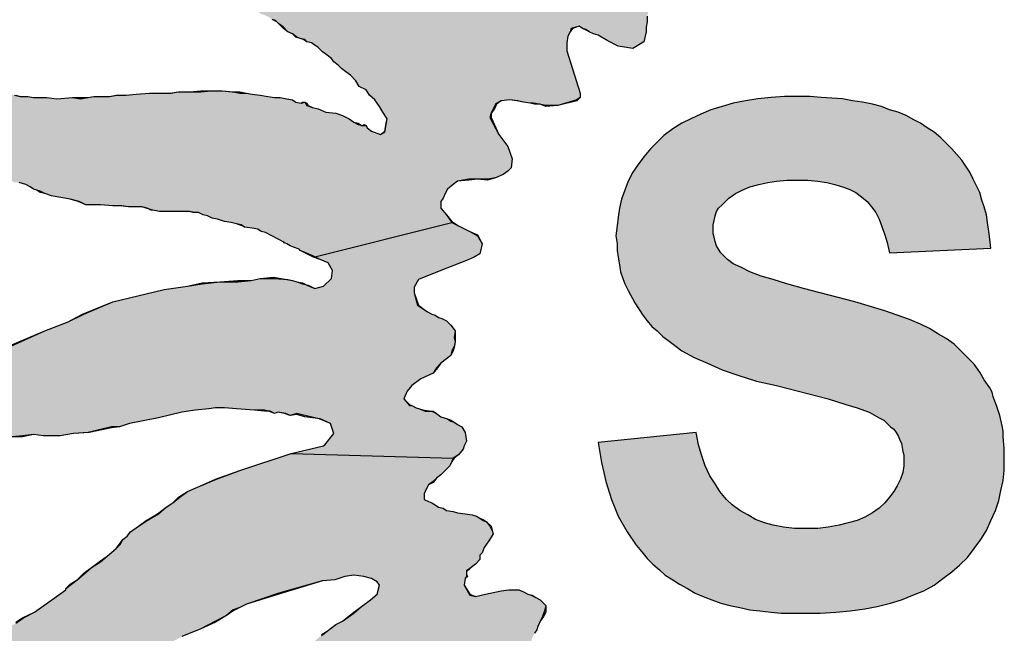
# Model space of a CAD drawing. Extents: x -5 to 277, y 3 to 392.
# Drawn here: x 5 to 24, y 79 to 91 of the extents above; entities that cross this region are included whole.
import ezdxf

# ---------------------------------------------------------------- set-up
doc = ezdxf.new("R2010")
doc.units = 0
doc.layers.get('0').update_dxf_attribs({"linetype": 'CONTINUOUS'})
doc.layers.add('TB', color=7, linetype='CONTINUOUS')
doc.layers.add('TEXT', color=3, linetype='CONTINUOUS')

msp = doc.modelspace()

# ---------------------------------------------------------------- hatches: boundary and pattern name
at = {"layer": 'TB', "linetype": 'CONTINUOUS'}
msp.add_hatch(color=0, dxfattribs=at).paths.add_polyline_path([(17.31, 80.688), (17.419, 80.58), (17.571, 80.493), (17.701, 80.406), (17.853, 80.32), (18.004, 80.233), (18.156, 80.168), (18.33, 80.103), (18.503, 80.038), (18.677, 79.994), (18.872, 79.951), (19.067, 79.908), (19.262, 79.886), (19.479, 79.864), (19.674, 79.843), (19.913, 79.843), (20.129, 79.843), (20.433, 79.843), (20.737, 79.864), (21.018, 79.886), (21.3, 79.929), (21.539, 79.973), (21.799, 80.038), (22.016, 80.103), (22.233, 80.19), (22.45, 80.276), (22.645, 80.385), (22.818, 80.515), (22.992, 80.645), (23.143, 80.775), (23.295, 80.927), (23.425, 81.1), (23.555, 81.274), (23.664, 81.447), (23.751, 81.642), (23.837, 81.838), (23.902, 82.033), (23.946, 82.228), (23.989, 82.423), (24.011, 82.618), (24.011, 82.835), (24.011, 83.052), (23.989, 83.269), (23.989, 83.377), (23.967, 83.486), (23.924, 83.681), (23.859, 83.876), (23.794, 84.049), (23.772, 84.136), (23.729, 84.223), (23.621, 84.375), (23.534, 84.526), (23.425, 84.678), (23.295, 84.808), (23.165, 84.938), (23.035, 85.068), (22.883, 85.177), (22.732, 85.264), (22.558, 85.372), (22.385, 85.459), (22.168, 85.546), (21.929, 85.632), (21.691, 85.719), (21.105, 85.892), (20.78, 85.979), (20.433, 86.066), (20.108, 86.153), (19.782, 86.239), (19.522, 86.326), (19.284, 86.391), (19.067, 86.478), (18.893, 86.565), (18.742, 86.63), (18.633, 86.716), (18.568, 86.782), (18.503, 86.847), (18.46, 86.912), (18.416, 86.977), (18.395, 87.063), (18.373, 87.15), (18.351, 87.215), (18.351, 87.302), (18.351, 87.389), (18.373, 87.475), (18.395, 87.562), (18.416, 87.649), (18.46, 87.714), (18.525, 87.779), (18.59, 87.844), (18.655, 87.909), (18.785, 87.996), (18.915, 88.061), (19.067, 88.126), (19.24, 88.169), (19.414, 88.213), (19.587, 88.234), (19.782, 88.256), (19.999, 88.256), (20.194, 88.256), (20.39, 88.234), (20.563, 88.213), (20.715, 88.169), (20.802, 88.148), (20.867, 88.126), (20.997, 88.083), (21.127, 88.017), (21.235, 87.931), (21.344, 87.844), (21.43, 87.736), (21.517, 87.627), (21.582, 87.497), (21.691, 87.194), (21.734, 87.042), (21.777, 86.847), (23.751, 86.933), (23.729, 87.107), (23.707, 87.259), (23.686, 87.432), (23.664, 87.584), (23.621, 87.736), (23.577, 87.866), (23.534, 88.017), (23.469, 88.148), (23.404, 88.278), (23.339, 88.408), (23.187, 88.646), (22.992, 88.863), (22.775, 89.08), (22.645, 89.188), (22.515, 89.275), (22.385, 89.362), (22.254, 89.427), (22.103, 89.514), (21.951, 89.579), (21.777, 89.622), (21.626, 89.687), (21.452, 89.731), (21.257, 89.774), (21.062, 89.796), (20.867, 89.839), (20.455, 89.861), (20.238, 89.882), (20.021, 89.882), (19.739, 89.882), (19.479, 89.861), (19.219, 89.839), (18.98, 89.796), (18.742, 89.752), (18.525, 89.687), (18.308, 89.622), (18.113, 89.535), (17.918, 89.449), (17.744, 89.362), (17.571, 89.253), (17.397, 89.123), (17.267, 88.993), (17.137, 88.863), (17.007, 88.711), (16.898, 88.56), (16.79, 88.408), (16.703, 88.234), (16.638, 88.061), (16.573, 87.887), (16.53, 87.714), (16.508, 87.54), (16.486, 87.367), (16.465, 87.172), (16.486, 87.02), (16.486, 86.89), (16.508, 86.76), (16.53, 86.608), (16.552, 86.478), (16.595, 86.348), (16.638, 86.239), (16.703, 86.109), (16.833, 85.871), (16.985, 85.632), (17.072, 85.524), (17.159, 85.415), (17.267, 85.329), (17.376, 85.22), (17.549, 85.09), (17.744, 84.938), (17.983, 84.808), (18.243, 84.7), (18.525, 84.57), (18.85, 84.461), (19.197, 84.353), (19.587, 84.266), (20.585, 84.006), (20.932, 83.898), (21.149, 83.832), (21.387, 83.746), (21.582, 83.637), (21.669, 83.594), (21.734, 83.529), (21.799, 83.464), (21.864, 83.42), (21.908, 83.355), (21.951, 83.29), (21.973, 83.225), (22.016, 83.139), (22.038, 82.987), (22.059, 82.922), (22.059, 82.835), (22.059, 82.705), (22.038, 82.575), (21.994, 82.445), (21.929, 82.315), (21.864, 82.206), (21.777, 82.098), (21.691, 81.989), (21.582, 81.881), (21.452, 81.794), (21.3, 81.707), (21.149, 81.642), (20.975, 81.599), (20.802, 81.556), (20.585, 81.512), (20.39, 81.491), (20.151, 81.491), (19.934, 81.491), (19.717, 81.512), (19.522, 81.556), (19.349, 81.599), (19.175, 81.664), (19.024, 81.751), (18.872, 81.838), (18.72, 81.946), (18.612, 82.054), (18.481, 82.206), (18.395, 82.358), (18.286, 82.51), (18.2, 82.705), (18.134, 82.9), (18.069, 83.117), (18.026, 83.355), (16.118, 83.16), (16.183, 82.77), (16.226, 82.575), (16.27, 82.401), (16.378, 82.054), (16.508, 81.729), (16.682, 81.426), (16.855, 81.165), (16.964, 81.035), (17.072, 80.905), (17.18, 80.797)])
at = {"layer": 'TEXT'}
for points in [[(15.532, 91.053), (15.576, 91.14), (15.597, 91.205), (15.749, 91.248), (15.814, 91.205), (15.879, 91.183), (15.944, 91.14), (16.031, 91.097), (16.118, 91.075), (16.291, 90.967), (16.508, 90.858), (16.79, 90.815), (17.007, 90.945), (17.029, 91.053), (17.05, 91.14), (17.05, 91.227), (17.072, 91.335), (17.072, 91.444), (17.094, 91.53), (17.115, 91.704), (17.137, 91.791), (17.159, 91.899), (17.202, 92.007), (17.224, 92.094), (17.354, 92.159), (17.506, 92.159), (17.614, 92.094), (17.679, 92.051), (17.766, 91.964), (17.853, 91.921), (17.939, 91.834), (18.026, 91.791), (18.088, 91.744), (18.134, 91.725), (16.306, 93.554), (16.291, 93.547), (16.009, 93.851), (15.901, 94.046), (15.771, 94.241), (15.706, 94.328), (15.597, 94.458), (15.511, 94.588), (15.402, 94.761), (15.316, 94.891), (15.185, 95.087), (15.099, 95.195), (14.99, 95.303), (14.904, 95.412), (14.795, 95.498), (14.708, 95.564), (14.643, 95.585), (14.578, 95.629), (14.492, 95.694), (14.383, 95.802), (14.318, 95.91), (14.21, 95.976), (14.166, 96.019), (14.101, 96.062), (14.036, 96.106), (13.949, 96.171), (13.863, 96.236), (13.668, 96.344), (13.472, 96.453), (13.407, 96.518), (13.321, 96.583), (13.256, 96.626), (13.191, 96.691), (13.125, 96.734), (13.017, 96.821), (12.909, 96.886), (12.844, 96.973), (12.831, 96.982), (12.779, 96.995), (12.713, 97.038), (12.54, 97.19), (12.518, 97.19), (12.388, 97.277), (12.301, 97.342), (12.236, 97.363), (12.193, 97.428), (12.106, 97.472), (12.02, 97.515), (11.933, 97.558), (11.868, 97.602), (11.781, 97.689), (11.694, 97.732), (11.586, 97.775), (11.499, 97.84), (11.369, 97.905), (11.304, 97.949), (11.217, 98.014), (11.131, 98.057), (11.044, 98.144), (10.935, 98.231), (10.849, 98.339), (10.74, 98.448), (10.703, 98.497), (10.653, 98.534), (10.545, 98.664), (10.48, 98.773), (10.393, 98.903), (10.307, 99.033), (10.176, 99.163), (10.068, 99.293), (9.96, 99.445), (9.895, 99.553), (9.743, 99.77), (9.634, 99.987), (9.504, 100.161), (9.417, 100.269), (9.244, 100.269), (9.136, 100.182), (9.071, 100.03), (9.136, 99.77), (9.157, 99.575), (9.222, 99.25), (9.222, 99.076), (9.309, 98.751), (9.396, 98.317), (9.504, 97.905), (9.634, 97.58), (9.743, 97.407), (9.895, 97.168), (10.003, 96.951), (10.09, 96.756), (10.241, 96.453), (10.35, 96.279), (10.399, 96.22), (10.458, 96.171), (10.545, 96.084), (10.622, 95.988), (10.719, 95.91), (10.805, 95.802), (10.87, 95.715), (10.979, 95.629), (11.065, 95.564), (11.152, 95.498), (11.239, 95.412), (11.326, 95.368), (11.412, 95.325), (11.477, 95.26), (11.586, 95.195), (11.629, 95.173), (11.716, 95.108), (11.824, 95.021), (11.911, 94.956), (12.02, 94.87), (12.063, 94.826), (12.15, 94.761), (12.215, 94.718), (12.323, 94.631), (12.432, 94.588), (12.54, 94.501), (12.627, 94.414), (12.713, 94.284), (12.8, 94.154), (12.865, 94.067), (12.93, 94.002), (13.039, 93.872), (13.147, 93.699), (13.277, 93.417), (13.407, 93.2), (13.516, 92.983), (13.624, 92.766), (13.928, 91.986), (13.798, 91.877), (13.603, 91.899), (13.581, 91.899), (13.494, 91.942), (13.451, 91.986), (13.386, 92.072), (13.277, 92.137), (13.191, 92.203), (13.104, 92.268), (12.995, 92.354), (12.909, 92.419), (12.844, 92.419), (12.8, 92.441), (12.8, 92.506), (12.713, 92.528), (12.648, 92.571), (12.562, 92.615), (12.475, 92.723), (12.41, 92.788), (12.345, 92.81), (12.258, 92.853), (12.106, 92.94), (12.041, 92.961), (11.976, 93.005), (11.889, 93.048), (11.876, 93.057), (11.824, 93.07), (11.824, 93.092), (11.803, 93.113), (11.759, 93.135), (11.707, 93.148), (11.694, 93.135), (11.608, 93.2), (11.521, 93.222), (11.412, 93.222), (11.304, 93.265), (11.217, 93.33), (11.109, 93.373), (11, 93.417), (10.935, 93.439), (10.87, 93.482), (10.74, 93.525), (10.61, 93.525), (10.523, 93.547), (10.437, 93.569), (10.328, 93.612), (10.241, 93.655), (10.176, 93.677), (10.09, 93.699), (9.981, 93.742), (9.873, 93.785), (9.786, 93.807), (9.656, 93.829), (9.548, 93.894), (9.461, 93.916), (9.396, 93.959), (9.287, 93.981), (9.222, 94.002), (9.136, 94.024), (8.984, 94.024), (8.875, 94.067), (8.767, 94.111), (8.615, 94.111), (8.507, 94.154), (8.377, 94.176), (8.268, 94.176), (8.175, 94.213), (8.138, 94.219), (8.051, 94.219), (7.965, 94.263), (7.856, 94.306), (7.748, 94.349), (7.639, 94.393), (7.553, 94.414), (7.444, 94.436), (7.336, 94.479), (7.184, 94.544), (7.097, 94.609), (6.989, 94.653), (6.902, 94.696), (6.815, 94.74), (6.772, 94.783), (6.685, 94.805), (6.62, 94.848), (6.555, 94.87), (6.503, 94.904), (6.468, 94.913), (6.403, 94.956), (6.338, 95), (6.252, 95.087), (6.165, 95.173), (6.078, 95.282), (6.013, 95.347), (5.926, 95.412), (5.861, 95.477), (5.796, 95.542), (5.764, 95.574), (5.71, 95.607), (5.623, 95.715), (5.514, 95.845), (5.428, 95.997), (5.276, 96.084), (5.146, 96.019), (5.059, 95.759), (5.059, 95.52), (5.081, 95.455), (5.124, 95.282), (5.211, 95.108), (5.363, 94.783), (5.536, 94.458), (5.601, 94.328), (5.775, 94.067), (5.84, 94.002), (5.948, 93.894), (6.013, 93.807), (6.122, 93.699), (6.23, 93.547), (6.338, 93.417), (6.403, 93.33), (6.512, 93.243), (6.577, 93.222), (6.664, 93.157), (6.707, 93.113), (6.794, 93.048), (6.859, 92.983), (6.967, 92.875), (7.032, 92.81), (7.162, 92.723), (7.206, 92.701), (7.292, 92.636), (7.357, 92.571), (7.444, 92.528), (7.531, 92.463), (7.661, 92.383), (7.835, 92.289), (7.813, 92.289), (7.9, 92.268), (7.965, 92.224), (8.051, 92.181), (8.095, 92.137), (8.16, 92.094), (8.225, 92.051), (8.312, 92.007), (8.377, 91.964), (8.485, 91.921), (8.593, 91.877), (8.745, 91.812), (8.81, 91.791), (8.897, 91.747), (9.049, 91.682), (9.092, 91.639), (9.179, 91.595), (9.266, 91.574), (9.439, 91.552), (9.504, 91.53), (9.569, 91.487), (9.634, 91.465), (9.721, 91.422), (9.786, 91.379), (9.851, 91.357), (9.916, 91.292), (10.003, 91.227), (10.09, 91.14), (10.176, 91.097), (10.263, 91.032), (10.328, 91.01), (10.415, 90.988), (10.458, 90.945), (10.545, 90.923), (10.61, 90.88), (10.675, 90.836), (10.762, 90.75), (10.827, 90.706), (10.935, 90.62), (10.979, 90.555), (11.065, 90.489), (11.131, 90.424), (11.217, 90.359), (11.304, 90.294), (11.412, 90.186), (11.477, 90.077), (11.608, 90.012), (11.673, 89.904), (11.781, 89.817), (11.868, 89.687), (11.933, 89.579), (12.02, 89.449), (11.998, 89.34), (11.976, 89.188), (11.889, 89.145), (11.716, 89.21), (11.629, 89.275), (11.608, 89.319), (11.521, 89.319), (11.508, 89.327), (11.456, 89.34), (11.369, 89.384), (11.282, 89.449), (11.152, 89.514), (11.022, 89.557), (10.827, 89.579), (10.675, 89.644), (10.567, 89.665), (10.458, 89.709), (10.415, 89.774), (10.35, 89.752), (10.241, 89.774), (10.176, 89.817), (10.068, 89.839), (9.938, 89.861), (9.829, 89.861), (9.699, 89.882), (9.548, 89.904), (9.396, 89.926), (9.287, 89.947), (9.157, 89.947), (9.027, 89.969), (9.005, 89.969), (8.81, 89.991), (8.593, 89.991), (8.398, 89.969), (8.181, 89.969), (7.965, 89.969), (7.813, 89.947), (7.618, 89.947), (7.401, 89.947), (7.141, 89.926), (6.946, 89.904), (6.772, 89.904), (6.62, 89.882), (6.512, 89.882), (6.317, 89.882), (6.208, 89.861), (6.056, 89.839), (5.905, 89.861), (5.601, 89.839), (5.406, 89.861), (5.146, 89.861), (5.037, 89.882), (4.886, 89.882), (4.777, 89.904), (4.647, 89.926), (4.517, 89.969), (4.387, 89.969), (4.257, 89.991), (4.148, 89.991), (4.018, 90.034), (3.888, 90.034), (3.758, 90.121), (3.671, 90.164), (3.606, 90.186), (3.519, 90.229), (3.454, 90.273), (3.389, 90.316), (3.324, 90.316), (3.216, 90.359), (3.129, 90.403), (3.064, 90.446), (2.956, 90.468), (2.891, 90.511), (2.826, 90.555), (2.76, 90.576), (2.695, 90.663), (2.609, 90.706), (2.435, 90.728), (2.305, 90.62), (2.285, 90.501), (2.305, 90.403), (2.435, 90.186), (2.717, 89.839), (2.826, 89.731), (2.934, 89.579), (3.021, 89.449), (3.151, 89.297), (3.238, 89.253), (3.324, 89.123), (3.433, 89.058), (3.541, 88.993), (3.606, 88.95), (3.715, 88.863), (3.78, 88.798), (3.888, 88.755), (3.931, 88.711), (3.996, 88.646), (4.105, 88.538), (4.17, 88.516), (4.257, 88.473), (4.387, 88.386), (4.56, 88.299), (4.69, 88.256), (4.777, 88.213), (4.864, 88.213), (4.929, 88.191), (4.994, 88.169), (5.081, 88.126), (5.146, 88.083), (5.211, 88.061), (5.276, 88.039), (5.363, 87.996), (5.493, 87.952), (5.601, 87.931), (5.753, 87.909), (5.861, 87.887), (6.035, 87.844), (6.165, 87.779), (6.447, 87.779), (6.685, 87.757), (6.859, 87.757), (6.989, 87.736), (7.119, 87.736), (7.249, 87.736), (7.357, 87.714), (7.379, 87.699), (7.401, 87.692), (7.466, 87.671), (7.596, 87.649), (7.856, 87.649), (8.008, 87.649), (8.181, 87.649), (8.268, 87.627), (8.355, 87.627), (8.442, 87.584), (8.528, 87.562), (8.615, 87.519), (8.724, 87.497), (8.854, 87.454), (8.984, 87.432), (9.092, 87.41), (9.179, 87.389), (9.244, 87.345), (9.396, 87.324), (9.504, 87.302), (9.569, 87.259), (9.656, 87.237), (10.025, 87.042), (10.003, 87.042), (10.068, 87.02), (10.133, 86.977), (10.198, 86.955), (10.307, 86.912), (10.328, 86.89), (10.588, 86.782), (10.617, 86.767), (13.277, 87.432), (13.169, 87.584), (13.06, 87.714), (13.06, 87.844), (13.104, 87.909), (13.147, 87.996), (13.191, 88.083), (13.299, 88.169), (13.386, 88.234), (13.603, 88.278), (13.776, 88.278), (13.971, 88.278), (14.123, 88.299), (14.275, 88.364), (14.361, 88.429), (14.427, 88.495), (14.448, 88.668), (14.361, 88.907), (14.188, 89.145), (14.015, 89.47), (14.036, 89.557), (14.08, 89.644), (14.123, 89.731), (14.231, 89.796), (14.405, 89.817), (14.557, 89.796), (14.665, 89.774), (14.795, 89.752), (14.86, 89.752), (14.969, 89.731), (14.99, 89.731), (15.006, 89.724), (15.099, 89.709), (15.337, 89.709), (15.706, 89.817), (15.771, 89.861), (15.771, 89.947), (15.511, 90.771), (15.511, 90.923)], [(12.54, 86.174), (12.627, 86.326), (13.06, 86.5), (13.559, 86.695), (13.711, 86.76), (13.819, 86.825), (13.863, 87.02), (13.776, 87.172), (13.624, 87.259), (13.494, 87.324), (13.407, 87.367), (13.277, 87.432), (10.617, 86.767), (10.719, 86.716), (10.87, 86.651), (10.957, 86.5), (10.935, 86.348), (10.784, 86.196), (10.61, 86.153), (10.458, 86.218), (10.444, 86.225), (10.372, 86.239), (10.263, 86.283), (10.176, 86.304), (10.068, 86.326), (10.046, 86.33), (9.829, 86.348), (9.548, 86.348), (9.374, 86.304), (9.114, 86.283), (8.767, 86.283), (8.42, 86.239), (8.138, 86.196), (7.683, 86.131), (6.685, 85.892), (6.122, 85.654), (5.818, 85.502), (5.363, 85.329), (4.647, 85.003), (4.3, 84.873), (3.975, 84.765), (3.584, 84.722), (3.303, 84.7), (3.042, 84.678), (2.804, 84.656), (2.544, 84.613), (2.457, 84.635), (2.392, 84.656), (2.262, 84.722), (2.153, 84.722), (2.018, 84.76), (1.98, 84.765), (1.85, 84.765), (1.633, 84.787), (1.459, 84.722), (1.394, 84.656), (1.351, 84.548), (1.416, 84.44), (1.481, 84.331), (1.59, 84.158), (1.655, 84.136), (1.763, 84.093), (1.806, 84.049), (1.893, 84.028), (1.98, 83.941), (2.045, 83.876), (2.132, 83.811), (2.197, 83.767), (2.348, 83.724), (2.479, 83.616), (2.609, 83.594), (2.695, 83.551), (2.804, 83.529), (2.891, 83.529), (3.021, 83.486), (3.129, 83.464), (3.216, 83.442), (3.303, 83.42), (3.368, 83.399), (3.454, 83.377), (3.433, 83.399), (3.628, 83.36), (3.671, 83.355), (3.801, 83.334), (3.888, 83.312), (3.953, 83.29), (4.083, 83.269), (4.213, 83.247), (4.408, 83.269), (4.56, 83.29), (4.734, 83.269), (4.929, 83.29), (5.146, 83.312), (5.341, 83.29), (5.493, 83.29), (5.666, 83.29), (5.926, 83.334), (6.208, 83.355), (6.664, 83.464), (6.815, 83.464), (7.011, 83.529), (7.574, 83.637), (8.03, 83.746), (8.29, 83.789), (8.55, 83.811), (8.68, 83.832), (8.854, 83.832), (9.092, 83.811), (9.439, 83.789), (9.634, 83.789), (9.721, 83.767), (9.743, 83.767), (9.829, 83.724), (9.895, 83.746), (10.046, 83.724), (10.133, 83.681), (10.263, 83.724), (10.415, 83.681), (10.662, 83.624), (10.719, 83.616), (10.914, 83.529), (10.979, 83.334), (10.805, 83.117), (10.784, 83.095), (10.155, 82.943), (13.299, 82.857), (13.407, 82.922), (13.494, 83.03), (13.516, 83.095), (13.559, 83.182), (13.537, 83.355), (13.472, 83.464), (13.386, 83.507), (13.321, 83.551), (13.256, 83.572), (13.191, 83.616), (13.06, 83.659), (12.974, 83.724), (12.887, 83.767), (12.757, 83.767), (12.648, 83.811), (12.583, 83.832), (12.497, 83.876), (12.453, 83.876), (12.345, 84.006), (12.41, 84.158), (12.497, 84.266), (12.67, 84.396), (12.909, 84.505), (12.974, 84.613), (13.06, 84.7), (13.169, 84.787), (13.256, 84.852), (13.277, 84.938), (13.321, 85.025), (13.342, 85.112), (13.321, 85.199), (13.342, 85.329), (13.256, 85.437), (13.169, 85.524), (13.082, 85.567), (13.017, 85.589), (12.952, 85.632), (12.887, 85.654), (12.8, 85.697), (12.735, 85.741), (12.605, 85.827), (12.54, 86.066)], [(14.817, 78.737), (14.73, 78.802), (14.708, 78.91), (14.708, 79.04), (14.752, 79.149), (14.795, 79.214), (14.817, 79.301), (14.839, 79.366), (14.882, 79.452), (14.925, 79.517), (14.947, 79.582), (14.99, 79.691), (15.034, 79.778), (15.077, 79.886), (15.099, 79.994), (14.99, 80.103), (14.904, 80.146), (14.817, 80.19), (14.752, 80.211), (14.665, 80.255), (14.578, 80.298), (14.383, 80.298), (14.231, 80.276), (14.145, 80.255), (13.928, 80.211), (13.733, 80.168), (13.624, 80.19), (13.516, 80.385), (13.537, 80.515), (13.559, 80.558), (13.559, 80.667), (13.581, 80.681), (13.581, 80.688), (13.592, 80.688), (13.624, 80.71), (13.733, 80.797), (13.819, 80.883), (13.819, 80.905), (13.819, 80.927), (13.819, 80.97), (13.841, 80.992), (13.863, 81.014), (13.906, 81.122), (13.949, 81.187), (13.993, 81.252), (14.036, 81.317), (14.08, 81.382), (14.058, 81.447), (14.015, 81.534), (13.949, 81.621), (13.884, 81.642), (13.819, 81.686), (13.754, 81.729), (13.668, 81.751), (13.537, 81.772), (13.386, 81.794), (13.299, 81.816), (13.169, 81.838), (13.104, 81.881), (13.017, 81.903), (12.952, 81.946), (12.887, 81.989), (12.822, 82.011), (12.735, 82.054), (12.735, 82.163), (12.779, 82.25), (12.822, 82.336), (12.909, 82.401), (12.974, 82.466), (13.06, 82.531), (13.169, 82.64), (13.234, 82.705), (13.277, 82.792), (13.299, 82.857), (10.155, 82.943), (9.157, 82.618), (8.702, 82.445), (8.333, 82.293), (8.138, 82.206), (7.965, 82.076), (7.856, 81.989), (7.726, 81.903), (7.574, 81.772), (7.357, 81.642), (7.184, 81.534), (7.032, 81.426), (6.967, 81.339), (6.88, 81.274), (6.837, 81.187), (6.75, 81.1), (6.577, 80.948), (6.447, 80.84), (6.273, 80.732), (6.122, 80.602), (5.991, 80.493), (5.883, 80.406), (5.775, 80.32), (5.775, 80.298), (5.167, 79.864), (4.951, 79.756), (4.799, 79.647), (4.582, 79.517), (4.495, 79.431), (4.213, 79.279), (3.823, 79.105), (3.107, 78.867), (2.782, 78.78), (2.392, 78.758), (2.305, 78.585), (2.37, 78.346), (2.565, 78.303), (2.674, 78.281), (2.782, 78.26), (2.869, 78.238), (2.977, 78.195), (3.107, 78.195), (3.216, 78.151), (3.346, 78.108), (3.433, 78.108), (3.563, 78.086), (3.693, 78.065), (3.801, 78.065), (4.018, 78.065), (4.278, 78.108), (4.408, 78.13), (4.539, 78.151), (4.69, 78.151), (4.951, 78.195), (5.102, 78.216), (5.232, 78.238), (5.471, 78.281), (5.623, 78.325), (5.775, 78.368), (5.883, 78.39), (5.991, 78.411), (6.122, 78.455), (6.252, 78.498), (6.338, 78.542), (6.468, 78.585), (6.577, 78.628), (6.729, 78.693), (7.271, 78.932), (7.444, 79.084), (7.618, 79.192), (7.813, 79.279), (8.03, 79.387), (8.398, 79.539), (8.68, 79.691), (8.897, 79.799), (9.027, 79.908), (9.157, 79.951), (9.287, 80.016), (9.916, 80.233), (10.762, 80.471), (11, 80.493), (11.196, 80.558), (11.369, 80.58), (11.564, 80.558), (11.716, 80.515), (11.824, 80.45), (11.868, 80.385), (11.824, 80.211), (11.694, 80.103), (11.521, 79.973), (11.369, 79.843), (11.152, 79.691), (11.022, 79.626), (10.849, 79.496), (10.74, 79.409), (10.632, 79.322), (10.545, 79.235), (10.328, 79.084), (10.176, 79.019), (10.068, 78.91), (9.916, 78.78), (9.743, 78.628), (9.526, 78.368), (9.396, 78.195), (9.287, 78.086), (9.027, 77.739), (8.919, 77.587), (8.854, 77.479), (8.832, 77.436), (8.789, 77.371), (8.745, 77.262), (8.593, 77.067), (8.398, 76.763), (8.42, 76.763), (8.247, 76.568), (8.138, 76.438), (8.051, 76.33), (7.986, 76.243), (7.943, 76.156), (7.9, 76.113), (7.856, 76.048), (7.813, 75.983), (7.791, 75.874), (7.704, 75.766), (7.466, 75.462), (7.401, 75.376), (7.357, 75.289), (7.292, 75.202), (7.206, 75.115), (7.141, 75.029), (7.054, 74.942), (7.011, 74.877), (6.967, 74.79), (6.859, 74.682), (6.772, 74.573), (6.642, 74.487), (6.49, 74.378), (6.252, 74.248), (6.122, 74.161), (6.035, 74.096), (5.926, 74.01), (5.753, 73.879), (5.493, 73.749), (5.254, 73.576), (5.211, 73.533), (5.167, 73.467), (5.102, 73.381), (5.102, 73.316), (5.189, 73.164), (5.298, 73.099), (5.428, 73.034), (5.71, 73.077), (5.905, 73.121), (6.165, 73.142), (6.338, 73.164), (6.599, 73.207), (6.772, 73.251), (7.032, 73.294), (7.314, 73.381), (7.553, 73.489), (7.769, 73.619), (8.051, 73.771), (8.42, 73.966), (8.659, 74.118), (8.832, 74.226), (8.962, 74.313), (9.114, 74.422), (9.244, 74.53), (9.331, 74.595), (9.461, 74.682), (9.591, 74.769), (9.743, 74.899), (9.895, 75.007), (10.003, 75.115), (10.09, 75.202), (10.155, 75.267), (10.198, 75.332), (10.241, 75.397), (10.285, 75.462), (10.35, 75.571), (10.437, 75.658), (10.523, 75.766), (10.61, 75.896), (10.697, 75.961), (10.697, 75.983), (10.957, 76.243), (11.152, 76.46), (11.261, 76.547), (11.543, 76.829), (11.673, 76.98), (11.868, 77.154), (11.998, 77.241), (12.15, 77.349), (12.28, 77.457), (12.432, 77.566), (12.713, 77.674), (12.822, 77.718), (13.169, 77.804), (13.277, 77.783), (13.299, 77.783), (13.472, 77.696), (13.516, 77.457), (14.882, 78.693)]]:
    msp.add_hatch(color=0, dxfattribs=at).paths.add_polyline_path(points)

# ---------------------------------------------------------------- linework, layer by layer
at = {"color": 7}
for points in [[(4.799, 89.904), (4.886, 89.882), (5.037, 89.882), (5.146, 89.861), (5.406, 89.861), (5.601, 89.839), (5.905, 89.861), (6.056, 89.839), (6.208, 89.861), (6.317, 89.882), (6.512, 89.882), (6.62, 89.882), (6.772, 89.904), (6.946, 89.904), (7.141, 89.926), (7.401, 89.947), (7.618, 89.947), (7.813, 89.947), (7.965, 89.969), (8.181, 89.969), (8.398, 89.969), (8.593, 89.991), (8.81, 89.991), (9.027, 89.969), (9.157, 89.947), (9.287, 89.947), (9.396, 89.926), (9.548, 89.904), (9.699, 89.882), (9.829, 89.861), (9.938, 89.861), (10.068, 89.839), (10.176, 89.817), (10.241, 89.774), (10.35, 89.752), (10.372, 89.774), (10.415, 89.774), (10.458, 89.752), (10.48, 89.709), (10.567, 89.665), (10.675, 89.644), (10.827, 89.579), (11.022, 89.557), (11.152, 89.514), (11.282, 89.449), (11.369, 89.384), (11.456, 89.34), (11.543, 89.319), (11.564, 89.34), (11.608, 89.319), (11.629, 89.275), (11.716, 89.21), (11.889, 89.145), (11.976, 89.188), (11.998, 89.34), (12.02, 89.449), (11.933, 89.579), (11.868, 89.687), (11.781, 89.817), (11.673, 89.904), (11.608, 90.012), (11.477, 90.077), (11.412, 90.186), (11.304, 90.294), (11.217, 90.359), (11.131, 90.424), (11.065, 90.489), (10.979, 90.555), (10.935, 90.62), (10.827, 90.706), (10.762, 90.75), (10.675, 90.836), (10.61, 90.88), (10.545, 90.923), (10.458, 90.945), (10.415, 90.988), (10.328, 91.01), (10.263, 91.032), (10.176, 91.097), (10.09, 91.14), (10.003, 91.205), (9.916, 91.292), (9.873, 91.335), (9.786, 91.379)], [(11.304, 90.294), (11.217, 90.359), (11.131, 90.424), (11.065, 90.489), (10.979, 90.555), (10.935, 90.62), (10.827, 90.706), (10.762, 90.75), (10.675, 90.836), (10.61, 90.88), (10.545, 90.923), (10.458, 90.945), (10.393, 90.988), (10.328, 91.01), (10.241, 91.032), (10.176, 91.097), (10.09, 91.14), (10.003, 91.227), (9.916, 91.292), (9.851, 91.357), (9.786, 91.379)], [(17.072, 91.444), (17.072, 91.335), (17.05, 91.227), (17.05, 91.14), (17.029, 91.053), (17.007, 90.945), (16.79, 90.815), (16.508, 90.858), (16.291, 90.967), (16.118, 91.075), (16.031, 91.097), (15.944, 91.14), (15.901, 91.162), (15.814, 91.205), (15.749, 91.248), (15.619, 91.205), (15.576, 91.14), (15.532, 91.053), (15.511, 90.923), (15.511, 90.771), (15.771, 89.947), (15.771, 89.861), (15.706, 89.796), (15.337, 89.709), (15.099, 89.687), (14.99, 89.731), (14.882, 89.731), (14.795, 89.752), (14.665, 89.774), (14.557, 89.796), (14.405, 89.817), (14.231, 89.796), (14.145, 89.731), (14.101, 89.644), (14.036, 89.557), (14.036, 89.47), (14.188, 89.145), (14.361, 88.907), (14.448, 88.668), (14.427, 88.495), (14.361, 88.429), (14.275, 88.364), (14.123, 88.299), (13.971, 88.256), (13.776, 88.278), (13.603, 88.256), (13.386, 88.234), (13.299, 88.169), (13.191, 88.083), (13.147, 87.996), (13.104, 87.909), (13.06, 87.844), (13.06, 87.714), (13.169, 87.584), (13.277, 87.432), (13.407, 87.367), (13.494, 87.324), (13.624, 87.259), (13.776, 87.172), (13.863, 87.02), (13.819, 86.825), (13.711, 86.76), (13.559, 86.695), (13.06, 86.5), (12.627, 86.326), (12.54, 86.174), (12.54, 86.066), (12.627, 85.827), (12.735, 85.741), (12.8, 85.697), (12.887, 85.654), (12.952, 85.632), (13.017, 85.589), (13.082, 85.567), (13.169, 85.524), (13.256, 85.437), (13.342, 85.329), (13.342, 85.199), (13.342, 85.112), (13.321, 85.003), (13.299, 84.938), (13.256, 84.852), (13.169, 84.787), (13.06, 84.7), (12.995, 84.613), (12.909, 84.505), (12.67, 84.396), (12.497, 84.266), (12.41, 84.158), (12.345, 84.006), (12.453, 83.876), (12.497, 83.876), (12.583, 83.832), (12.648, 83.811), (12.757, 83.767), (12.909, 83.767), (12.974, 83.724), (13.06, 83.659), (13.191, 83.616), (13.256, 83.572), (13.321, 83.551), (13.386, 83.507), (13.472, 83.464), (13.537, 83.355), (13.559, 83.182), (13.516, 83.095), (13.494, 83.03), (13.407, 82.922), (13.321, 82.857), (13.277, 82.792), (13.234, 82.705), (13.169, 82.64), (13.06, 82.531), (12.974, 82.466), (12.909, 82.38), (12.822, 82.336), (12.779, 82.25), (12.735, 82.163), (12.735, 82.054), (12.822, 82.011), (12.887, 81.989), (12.952, 81.946), (13.017, 81.903), (13.104, 81.881), (13.169, 81.838), (13.299, 81.816), (13.386, 81.794), (13.537, 81.772), (13.668, 81.751), (13.754, 81.729), (13.819, 81.686), (13.884, 81.642), (13.949, 81.621), (14.036, 81.534), (14.058, 81.447), (14.08, 81.382), (14.036, 81.317), (13.993, 81.252), (13.949, 81.187), (13.906, 81.122), (13.863, 81.014), (13.841, 80.992), (13.819, 80.97), (13.819, 80.927), (13.819, 80.905), (13.819, 80.883), (13.733, 80.797), (13.624, 80.71), (13.603, 80.688), (13.581, 80.688), (13.581, 80.667), (13.559, 80.645), (13.559, 80.602), (13.581, 80.558), (13.537, 80.515), (13.516, 80.385), (13.624, 80.19), (13.733, 80.168), (13.928, 80.211), (14.145, 80.255), (14.231, 80.276), (14.383, 80.298), (14.578, 80.298), (14.665, 80.255), (14.752, 80.211), (14.839, 80.19), (14.904, 80.146), (14.99, 80.103), (15.099, 79.994), (15.099, 79.864), (15.055, 79.778), (14.99, 79.691), (14.947, 79.582), (14.925, 79.517), (14.882, 79.452)], [(17.072, 91.444), (17.072, 91.335), (17.05, 91.227), (17.05, 91.14), (17.029, 91.053), (17.007, 90.945), (16.79, 90.815), (16.508, 90.858), (16.291, 90.967), (16.118, 91.075), (16.031, 91.097), (15.944, 91.14), (15.879, 91.183), (15.814, 91.205), (15.749, 91.248), (15.597, 91.205), (15.576, 91.14), (15.532, 91.053), (15.511, 90.923), (15.511, 90.771), (15.771, 89.947), (15.771, 89.861), (15.706, 89.817), (15.337, 89.709), (15.099, 89.709), (14.969, 89.731), (14.86, 89.752), (14.795, 89.752), (14.665, 89.774), (14.535, 89.796), (14.405, 89.817), (14.231, 89.796), (14.123, 89.731), (14.08, 89.644), (14.036, 89.557), (14.015, 89.47), (14.188, 89.145), (14.361, 88.907), (14.448, 88.668), (14.427, 88.495), (14.361, 88.429), (14.275, 88.364), (14.123, 88.299), (13.971, 88.278), (13.776, 88.278), (13.603, 88.278), (13.386, 88.234), (13.299, 88.169), (13.191, 88.083), (13.147, 87.996), (13.104, 87.909), (13.06, 87.844), (13.06, 87.714), (13.169, 87.584), (13.277, 87.454), (13.407, 87.367), (13.494, 87.324), (13.624, 87.259), (13.776, 87.194), (13.863, 87.02), (13.819, 86.825), (13.711, 86.76), (13.559, 86.695), (13.06, 86.5), (12.627, 86.326), (12.54, 86.174), (12.54, 86.066), (12.605, 85.827), (12.735, 85.741), (12.8, 85.697), (12.887, 85.654), (12.952, 85.632), (13.017, 85.589), (13.082, 85.567), (13.169, 85.524), (13.256, 85.437), (13.342, 85.329), (13.321, 85.199), (13.342, 85.112), (13.321, 85.025), (13.277, 84.938), (13.256, 84.852), (13.169, 84.787), (13.06, 84.7), (12.974, 84.613), (12.909, 84.505), (12.67, 84.396), (12.497, 84.266), (12.41, 84.158), (12.345, 84.006), (12.453, 83.898), (12.497, 83.876), (12.583, 83.832), (12.648, 83.811), (12.735, 83.789), (12.887, 83.767), (12.974, 83.724), (13.06, 83.659), (13.191, 83.616), (13.256, 83.594), (13.321, 83.551), (13.386, 83.507), (13.472, 83.464), (13.537, 83.355), (13.559, 83.182), (13.516, 83.095), (13.494, 83.03), (13.407, 82.922), (13.299, 82.857), (13.277, 82.792), (13.234, 82.705), (13.169, 82.64), (13.06, 82.531), (12.974, 82.466), (12.909, 82.401), (12.822, 82.336), (12.779, 82.25), (12.735, 82.163), (12.735, 82.054), (12.822, 82.011), (12.887, 81.989), (12.952, 81.946), (13.017, 81.903), (13.104, 81.881), (13.169, 81.838), (13.299, 81.816), (13.386, 81.794), (13.537, 81.772), (13.668, 81.751), (13.754, 81.729), (13.819, 81.686), (13.884, 81.664), (13.949, 81.621), (14.015, 81.534)], [(4.777, 89.904), (4.886, 89.882), (5.037, 89.882), (5.146, 89.861), (5.406, 89.861), (5.601, 89.839), (5.905, 89.861), (6.056, 89.861), (6.208, 89.861), (6.317, 89.882), (6.49, 89.882), (6.62, 89.882), (6.75, 89.904), (6.946, 89.904), (7.141, 89.926), (7.401, 89.947), (7.618, 89.947), (7.791, 89.947), (7.965, 89.969), (8.181, 89.969), (8.398, 89.991), (8.593, 89.991), (8.81, 89.991), (9.005, 89.969), (9.157, 89.969), (9.287, 89.947), (9.396, 89.926), (9.548, 89.904), (9.699, 89.882), (9.829, 89.861), (9.938, 89.861), (10.068, 89.839), (10.176, 89.817), (10.241, 89.774), (10.35, 89.752), (10.415, 89.774), (10.458, 89.709), (10.567, 89.665), (10.675, 89.644), (10.827, 89.579), (11.022, 89.557), (11.152, 89.514), (11.282, 89.449), (11.369, 89.384), (11.456, 89.362), (11.521, 89.319), (11.608, 89.319), (11.629, 89.275), (11.716, 89.21), (11.889, 89.145), (11.976, 89.21), (11.998, 89.362), (12.02, 89.449), (11.933, 89.579), (11.868, 89.687), (11.781, 89.817), (11.673, 89.904), (11.608, 90.012), (11.477, 90.077), (11.412, 90.186), (11.304, 90.294)], [(4.647, 85.003), (5.363, 85.329), (5.818, 85.502), (6.122, 85.654), (6.685, 85.892), (7.683, 86.131), (8.138, 86.196), (8.42, 86.239), (8.767, 86.283), (9.114, 86.283), (9.374, 86.304), (9.548, 86.348), (9.829, 86.348), (10.09, 86.326), (10.176, 86.304), (10.263, 86.283), (10.372, 86.239), (10.48, 86.218), (10.61, 86.153), (10.784, 86.196), (10.935, 86.348), (10.957, 86.5), (10.87, 86.651), (10.719, 86.716), (10.588, 86.76), (10.328, 86.89), (10.307, 86.912), (10.198, 86.955), (10.133, 86.977), (10.068, 87.02), (10.003, 87.042), (10.025, 87.042), (9.656, 87.237), (9.569, 87.259), (9.504, 87.302), (9.396, 87.324), (9.244, 87.345), (9.201, 87.367), (9.092, 87.41), (8.984, 87.432), (8.854, 87.454), (8.724, 87.497), (8.615, 87.519), (8.528, 87.562), (8.442, 87.584), (8.355, 87.627), (8.268, 87.627), (8.181, 87.649), (8.008, 87.649), (7.856, 87.649), (7.596, 87.649), (7.466, 87.671), (7.423, 87.671), (7.357, 87.714), (7.249, 87.736), (7.119, 87.736), (6.989, 87.736), (6.859, 87.757), (6.685, 87.757), (6.447, 87.779), (6.165, 87.779), (6.035, 87.844), (5.861, 87.887), (5.753, 87.909), (5.601, 87.931), (5.493, 87.952), (5.363, 87.996), (5.276, 88.017), (5.211, 88.061), (5.146, 88.083), (5.081, 88.126), (4.994, 88.169), (4.929, 88.191), (4.864, 88.213)], [(4.647, 85.025), (5.363, 85.329), (5.818, 85.502), (6.1, 85.654), (6.685, 85.892), (7.683, 86.131), (8.138, 86.196), (8.42, 86.261), (8.767, 86.283), (9.114, 86.304), (9.374, 86.304), (9.548, 86.348), (9.808, 86.37), (10.068, 86.326), (10.176, 86.304), (10.263, 86.283), (10.372, 86.261), (10.458, 86.218), (10.61, 86.153), (10.784, 86.196), (10.935, 86.348), (10.957, 86.5), (10.87, 86.651), (10.719, 86.716), (10.588, 86.782), (10.328, 86.89), (10.307, 86.912), (10.198, 86.955), (10.133, 86.977), (10.068, 87.02), (10.003, 87.042), (10.025, 87.042), (9.656, 87.237), (9.569, 87.259), (9.504, 87.302), (9.396, 87.324), (9.244, 87.345), (9.179, 87.389), (9.092, 87.41), (8.984, 87.432), (8.854, 87.454), (8.724, 87.497), (8.615, 87.519), (8.528, 87.562), (8.442, 87.584), (8.355, 87.627), (8.247, 87.627), (8.181, 87.649), (7.986, 87.649), (7.856, 87.649), (7.596, 87.649), (7.466, 87.671), (7.401, 87.692), (7.336, 87.714), (7.249, 87.736), (7.119, 87.736), (6.989, 87.736), (6.837, 87.757), (6.685, 87.757), (6.447, 87.779), (6.165, 87.779), (6.013, 87.844), (5.861, 87.887), (5.753, 87.909), (5.601, 87.931), (5.493, 87.952), (5.363, 87.996), (5.276, 88.039), (5.211, 88.061), (5.146, 88.083), (5.081, 88.126), (4.994, 88.169), (4.929, 88.191), (4.864, 88.213)], [(4.799, 79.669), (4.929, 79.756), (5.167, 79.864), (5.775, 80.298), (5.775, 80.32), (5.861, 80.406), (5.991, 80.493), (6.122, 80.623), (6.273, 80.732), (6.447, 80.862), (6.577, 80.948), (6.75, 81.1), (6.815, 81.187), (6.88, 81.274), (6.967, 81.339), (7.032, 81.426), (7.184, 81.534), (7.336, 81.642), (7.553, 81.772), (7.726, 81.903), (7.856, 81.989), (7.965, 82.098), (8.138, 82.206), (8.333, 82.293), (8.68, 82.445), (9.157, 82.618), (10.155, 82.943), (10.784, 83.095), (10.805, 83.117), (10.979, 83.334), (10.914, 83.529), (10.697, 83.616), (10.415, 83.681), (10.263, 83.724), (10.133, 83.681), (10.025, 83.724), (9.895, 83.746), (9.829, 83.724), (9.721, 83.767), (9.634, 83.789), (9.439, 83.789), (9.092, 83.811), (8.854, 83.832), (8.68, 83.832), (8.55, 83.811), (8.29, 83.789), (8.03, 83.746), (7.574, 83.637), (7.011, 83.529), (6.815, 83.464), (6.664, 83.464), (6.208, 83.355), (5.926, 83.334), (5.666, 83.29), (5.471, 83.29), (5.341, 83.29), (5.146, 83.312), (4.929, 83.29), (4.734, 83.269)], [(4.799, 79.647), (4.951, 79.756), (5.167, 79.864), (5.775, 80.298), (5.775, 80.32), (5.883, 80.406), (5.991, 80.493), (6.122, 80.602), (6.273, 80.732), (6.447, 80.84), (6.577, 80.948), (6.75, 81.1), (6.837, 81.187), (6.88, 81.274), (6.967, 81.339), (7.032, 81.426), (7.184, 81.534), (7.357, 81.642), (7.574, 81.772), (7.726, 81.903), (7.856, 81.989), (7.965, 82.076), (8.138, 82.206), (8.333, 82.293), (8.702, 82.445), (9.157, 82.618), (10.155, 82.943), (10.784, 83.095), (10.805, 83.117), (10.979, 83.334), (10.914, 83.529), (10.719, 83.616), (10.415, 83.659), (10.263, 83.702), (10.133, 83.681), (10.046, 83.724), (9.895, 83.746), (9.829, 83.724), (9.743, 83.767), (9.634, 83.767), (9.439, 83.789), (9.092, 83.811), (8.854, 83.832), (8.68, 83.832), (8.55, 83.811), (8.29, 83.789), (8.03, 83.746), (7.574, 83.637), (7.011, 83.529), (6.815, 83.464), (6.664, 83.442), (6.23, 83.355), (5.926, 83.334), (5.666, 83.29), (5.493, 83.29), (5.341, 83.29), (5.146, 83.312), (4.929, 83.269), (4.734, 83.269)], [(14.015, 81.534), (14.058, 81.447), (14.08, 81.382), (14.036, 81.317), (13.993, 81.252), (13.949, 81.187), (13.906, 81.122), (13.863, 81.014), (13.819, 80.97), (13.819, 80.883), (13.733, 80.797), (13.624, 80.71), (13.559, 80.667), (13.559, 80.558), (13.537, 80.515), (13.516, 80.385), (13.624, 80.211), (13.733, 80.168), (13.928, 80.211), (14.145, 80.255), (14.231, 80.276), (14.383, 80.298), (14.578, 80.298), (14.665, 80.255), (14.752, 80.211), (14.817, 80.19), (14.904, 80.146), (14.99, 80.103), (15.099, 79.994), (15.077, 79.886), (15.034, 79.778), (14.99, 79.691), (14.947, 79.582), (14.925, 79.517), (14.882, 79.452)], [(10.74, 79.431), (10.849, 79.496), (11.022, 79.626), (11.152, 79.691), (11.369, 79.864), (11.521, 79.973), (11.694, 80.103), (11.824, 80.211), (11.868, 80.385), (11.824, 80.45), (11.716, 80.515), (11.564, 80.558), (11.369, 80.58), (11.196, 80.558), (11, 80.493), (10.762, 80.471), (9.916, 80.233), (9.287, 80.016), (9.157, 79.951), (9.027, 79.908), (8.897, 79.799), (8.68, 79.691), (8.398, 79.539), (8.03, 79.387)], [(10.74, 79.409), (10.849, 79.496), (11.022, 79.626), (11.152, 79.691), (11.369, 79.843), (11.521, 79.973), (11.694, 80.103), (11.824, 80.211), (11.868, 80.385), (11.824, 80.45), (11.716, 80.515), (11.564, 80.558), (11.369, 80.58), (11.196, 80.558), (11, 80.493), (10.762, 80.471), (9.916, 80.211), (9.287, 80.016), (9.157, 79.951), (9.027, 79.886), (8.897, 79.799), (8.68, 79.669), (8.398, 79.539), (8.03, 79.387)]]:
    msp.add_lwpolyline(points, dxfattribs=at)
at = {"layer": 'TB', "color": 0}
msp.add_lwpolyline([(17.31, 80.688), (17.419, 80.58), (17.571, 80.493), (17.701, 80.406), (17.853, 80.32), (18.004, 80.233), (18.156, 80.168), (18.33, 80.103), (18.503, 80.038), (18.677, 79.994), (18.872, 79.951), (19.067, 79.908), (19.262, 79.886), (19.479, 79.864), (19.674, 79.843), (19.913, 79.843), (20.129, 79.843), (20.433, 79.843), (20.737, 79.864), (21.018, 79.886), (21.3, 79.929), (21.539, 79.973), (21.799, 80.038), (22.016, 80.103), (22.233, 80.19), (22.45, 80.276), (22.645, 80.385), (22.818, 80.515), (22.992, 80.645), (23.143, 80.775), (23.295, 80.927), (23.425, 81.1), (23.555, 81.274), (23.664, 81.447), (23.751, 81.642), (23.837, 81.838), (23.902, 82.033), (23.946, 82.228), (23.989, 82.423), (24.011, 82.618), (24.011, 82.835), (24.011, 83.052), (23.989, 83.269), (23.989, 83.377), (23.967, 83.486), (23.924, 83.681), (23.859, 83.876), (23.794, 84.049), (23.772, 84.136), (23.729, 84.223), (23.621, 84.375), (23.534, 84.526), (23.425, 84.678), (23.295, 84.808), (23.165, 84.938), (23.035, 85.068), (22.883, 85.177), (22.732, 85.264), (22.558, 85.372), (22.385, 85.459), (22.168, 85.546), (21.929, 85.632), (21.691, 85.719), (21.105, 85.892), (20.78, 85.979), (20.433, 86.066), (20.108, 86.153), (19.782, 86.239), (19.522, 86.326), (19.284, 86.391), (19.067, 86.478), (18.893, 86.565), (18.742, 86.63), (18.633, 86.716), (18.568, 86.782), (18.503, 86.847), (18.46, 86.912), (18.416, 86.977), (18.395, 87.063), (18.373, 87.15), (18.351, 87.215), (18.351, 87.302), (18.351, 87.389), (18.373, 87.475), (18.395, 87.562), (18.416, 87.649), (18.46, 87.714), (18.525, 87.779), (18.59, 87.844), (18.655, 87.909), (18.785, 87.996), (18.915, 88.061), (19.067, 88.126), (19.24, 88.169), (19.414, 88.213), (19.587, 88.234), (19.782, 88.256), (19.999, 88.256), (20.194, 88.256), (20.39, 88.234), (20.563, 88.213), (20.715, 88.169), (20.802, 88.148), (20.867, 88.126), (20.997, 88.083), (21.127, 88.017), (21.235, 87.931), (21.344, 87.844), (21.43, 87.736), (21.517, 87.627), (21.582, 87.497), (21.691, 87.194), (21.734, 87.042), (21.777, 86.847), (23.751, 86.933), (23.729, 87.107), (23.707, 87.259), (23.686, 87.432), (23.664, 87.584), (23.621, 87.736), (23.577, 87.866), (23.534, 88.017), (23.469, 88.148), (23.404, 88.278), (23.339, 88.408), (23.187, 88.646), (22.992, 88.863), (22.775, 89.08), (22.645, 89.188), (22.515, 89.275), (22.385, 89.362), (22.254, 89.427), (22.103, 89.514), (21.951, 89.579), (21.777, 89.622), (21.626, 89.687), (21.452, 89.731), (21.257, 89.774), (21.062, 89.796), (20.867, 89.839), (20.455, 89.861), (20.238, 89.882), (20.021, 89.882), (19.739, 89.882), (19.479, 89.861), (19.219, 89.839), (18.98, 89.796), (18.742, 89.752), (18.525, 89.687), (18.308, 89.622), (18.113, 89.535), (17.918, 89.449), (17.744, 89.362), (17.571, 89.253), (17.397, 89.123), (17.267, 88.993), (17.137, 88.863), (17.007, 88.711), (16.898, 88.56), (16.79, 88.408), (16.703, 88.234), (16.638, 88.061), (16.573, 87.887), (16.53, 87.714), (16.508, 87.54), (16.486, 87.367), (16.465, 87.172), (16.486, 87.02), (16.486, 86.89), (16.508, 86.76), (16.53, 86.608), (16.552, 86.478), (16.595, 86.348), (16.638, 86.239), (16.703, 86.109), (16.833, 85.871), (16.985, 85.632), (17.072, 85.524), (17.159, 85.415), (17.267, 85.329), (17.376, 85.22), (17.549, 85.09), (17.744, 84.938), (17.983, 84.808), (18.243, 84.7), (18.525, 84.57), (18.85, 84.461), (19.197, 84.353), (19.587, 84.266), (20.585, 84.006), (20.932, 83.898), (21.149, 83.832), (21.387, 83.746), (21.582, 83.637), (21.669, 83.594), (21.734, 83.529), (21.799, 83.464), (21.864, 83.42), (21.908, 83.355), (21.951, 83.29), (21.973, 83.225), (22.016, 83.139), (22.038, 82.987), (22.059, 82.922), (22.059, 82.835), (22.059, 82.705), (22.038, 82.575), (21.994, 82.445), (21.929, 82.315), (21.864, 82.206), (21.777, 82.098), (21.691, 81.989), (21.582, 81.881), (21.452, 81.794), (21.3, 81.707), (21.149, 81.642), (20.975, 81.599), (20.802, 81.556), (20.585, 81.512), (20.39, 81.491), (20.151, 81.491), (19.934, 81.491), (19.717, 81.512), (19.522, 81.556), (19.349, 81.599), (19.175, 81.664), (19.024, 81.751), (18.872, 81.838), (18.72, 81.946), (18.612, 82.054), (18.481, 82.206), (18.395, 82.358), (18.286, 82.51), (18.2, 82.705), (18.134, 82.9), (18.069, 83.117), (18.026, 83.355), (16.118, 83.16), (16.183, 82.77), (16.226, 82.575), (16.27, 82.401), (16.378, 82.054), (16.508, 81.729), (16.682, 81.426), (16.855, 81.165), (16.964, 81.035), (17.072, 80.905), (17.18, 80.797), (17.31, 80.688), (17.31, 80.688)], dxfattribs=at)
at = {"layer": 'TEXT', "color": 0}
for p, q in [((10.588, 86.76), (13.277, 87.432)), ((10.155, 82.943), (13.299, 82.857))]:
    msp.add_line(p, q, dxfattribs=at)

doc.saveas('drawing.dxf')
